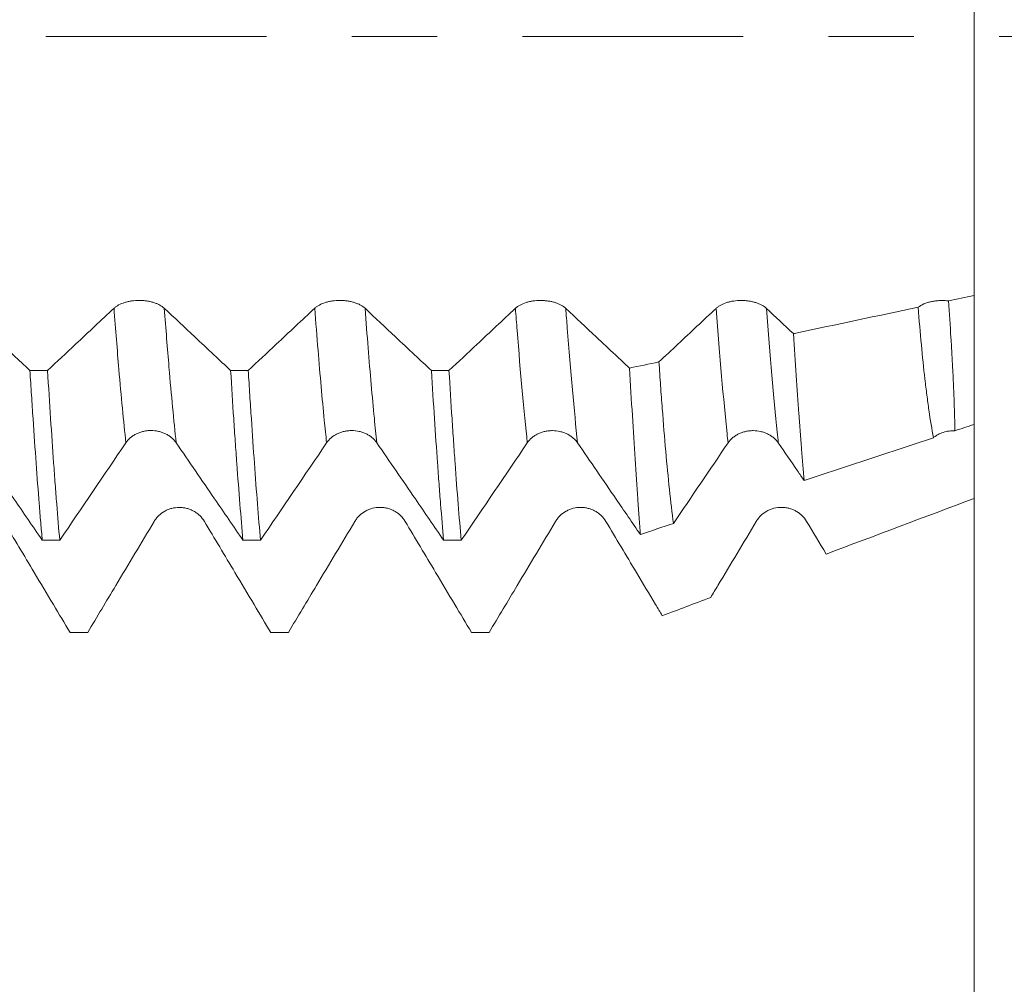
# Model space of a CAD drawing. Units: millimetres. Extents: x -44 to 72, y -67 to 47.
# Drawn here: x 52 to 57, y -5 to 0 of the extents above; entities that cross this region are included whole.
import ezdxf

# ---------------------------------------------------------------- set-up
doc = ezdxf.new("R2010")
doc.units = ezdxf.units.MM
doc.linetypes.add('CENTER', pattern=[47.5, 22, -8.5, 8.5, -8.5])
for name, color, linetype in [('1', 4, 'Continuous'), ('2', 7, 'Continuous'), ('SK2', 7, 'Continuous'), ('SK4', 2, 'CENTER')]:
    doc.layers.add(name, color=color, linetype=linetype)
doc.styles.add('iso_b_vert', font='simplex.shx')
doc.dimstyles.get("Standard").update_dxf_attribs({"dimtxt": 0.18, "dimasz": 0.18, "dimexe": 0.18, "dimexo": 0.0625, "dimgap": 0.09, "dimtad": 1, "dimzin": 0, "dimdsep": 52, "dimtxsty": 'Standard', "dimcen": 0.09, "dimadec": 0, "dimazin": 0, "dimtfac": 1, "dimtdec": 4, "dimtofl": 0, "dimtmove": 0, "dimatfit": 3, "dimfxl": 1, "dimtolj": 1, "dimtzin": 0, "dimarcsym": 0})

# ---------------------------------------------------------------- blocks, each defined once
blk = doc.blocks.new('_U0')
at = {"layer": 'SK2', "lineweight": 13}
for p, q in [((-23, -1.5875), (-23, -56.062777)), ((57, -1.5875), (57, -56.062777)), ((-23, -54.062777), (57, -54.062777))]:
    blk.add_line(p, q, dxfattribs=at)
at = {"layer": 'SK2', "lineweight": 18}
for points in [[(-23, -54.062777), (-19.500002, -53.601993), (-19.499998, -54.523561)], [(57, -54.062777), (53.500002, -54.523561), (53.499998, -53.601993)]]:
    blk.add_solid(points, dxfattribs=at)
at = {"layer": 'SK2', "lineweight": 18, "insert": (15.367172, -53.177663), "char_height": 3, "attachment_point": 7, "line_spacing_factor": 1.084337, "style": 'iso_b_vert'}
blk.add_mtext('\\W0.6740;80', dxfattribs=at)
blk = doc.blocks.new('_U1')
at = {"layer": 'SK2', "lineweight": 13}
for p, q in [((27, -1.5875), (27, -47.062777)), ((57, -1.5875), (57, -47.062777)), ((57, -45.062777), (27, -45.062777))]:
    blk.add_line(p, q, dxfattribs=at)
at = {"layer": 'SK2', "lineweight": 18}
for points in [[(27, -45.062777), (30.499998, -44.601993), (30.500002, -45.523561)], [(57, -45.062777), (53.500002, -45.523561), (53.499998, -44.601993)]]:
    blk.add_solid(points, dxfattribs=at)
at = {"layer": 'SK2', "lineweight": 18, "insert": (40.367172, -44.177663), "char_height": 3, "attachment_point": 7, "line_spacing_factor": 1.084337, "style": 'iso_b_vert'}
blk.add_mtext('\\W0.6740;30', dxfattribs=at)
blk = doc.blocks.new('_U2')
at = {"layer": '2', "lineweight": 13}
for p, q in [((31.5, -1.5875), (31.5, -38.062777)), ((57, -1.5875), (57, -38.062777)), ((57, -36.062777), (31.5, -36.062777))]:
    blk.add_line(p, q, dxfattribs=at)
at = {"layer": '2', "lineweight": 18}
for points in [[(31.5, -36.062777), (34.999998, -35.601993), (35.000002, -36.523561)], [(57, -36.062777), (53.500002, -36.523561), (53.499998, -35.601993)]]:
    blk.add_solid(points, dxfattribs=at)
at = {"layer": '2', "lineweight": 18, "insert": (39.76763, -35.177663), "char_height": 3, "attachment_point": 7, "line_spacing_factor": 1.084337, "style": 'iso_b_vert'}
blk.add_mtext('\\W0.7468;25.50', dxfattribs=at)
blk = doc.blocks.new('_U3')
at = {"layer": 'SK2', "lineweight": 13}
for p, q in [((42, -1.5875), (42, -29.062777)), ((57, -1.5875), (57, -29.062777)), ((57, -27.062777), (42, -27.062777))]:
    blk.add_line(p, q, dxfattribs=at)
at = {"layer": 'SK2', "lineweight": 18}
for points in [[(42, -27.062777), (45.499998, -26.601993), (45.500002, -27.523561)], [(57, -27.062777), (53.500002, -27.523561), (53.499998, -26.601993)]]:
    blk.add_solid(points, dxfattribs=at)
at = {"layer": 'SK2', "lineweight": 18, "insert": (48.242115, -26.177663), "char_height": 3, "attachment_point": 7, "line_spacing_factor": 1.084337, "style": 'iso_b_vert'}
blk.add_mtext('\\W0.5321;15', dxfattribs=at)
blk = doc.blocks.new('_U4')
at = {"layer": 'SK2', "lineweight": 13}
for p, q in [((55.25, 1.5875), (55.25, 10.642651)), ((57, 1.5875), (57, 10.642651)), ((64.5, 8.642651), (47.75, 8.642651))]:
    blk.add_line(p, q, dxfattribs=at)
at = {"layer": 'SK2', "lineweight": 18}
for points in [[(55.25, 8.642651), (51.750002, 8.181867), (51.749998, 9.103434)], [(57, 8.642651), (60.499998, 9.103434), (60.500002, 8.181867)]]:
    blk.add_solid(points, dxfattribs=at)
at = {"layer": 'SK2', "lineweight": 18, "attachment_point": 7, "line_spacing_factor": 1.084337, "style": 'iso_b_vert'}
for s, insert, char_height in [('\\W0.6563;1.75', (53.138486, 16.527765), 3), ("\\W0.6844;'E'", (53.164986, 9.425284), 3.5)]:
    blk.add_mtext(s, dxfattribs=dict(at, insert=insert, char_height=char_height))
blk = doc.blocks.new('_U5')
at = {"layer": '2', "lineweight": 13}
for p, q in [((70.5, 34.250432), (70.5, -10.571325)), ((58.5875, 3.071325), (72.5, 3.071325)), ((58.5875, -3.071325), (72.5, -3.071325))]:
    blk.add_line(p, q, dxfattribs=at)
at = {"layer": '2', "lineweight": 18}
for points in [[(70.5, 3.071325), (70.039216, 6.571324), (70.960784, 6.571327)], [(70.5, -3.071325), (70.960784, -6.571324), (70.039216, -6.571327)]]:
    blk.add_solid(points, dxfattribs=at)
at = {"layer": '2', "lineweight": 18, "insert": (69.908886, 20.697777), "char_height": 3, "attachment_point": 7, "rotation": 90, "line_spacing_factor": 1.084337, "style": 'iso_b_vert'}
blk.add_mtext('\\W0.7485;M6x1.00', dxfattribs=at)

msp = doc.modelspace()

# ---------------------------------------------------------------- linework, layer by layer
at = {"layer": '1', "lineweight": 18}
for points, knots in [([(57, 0.7388), (57, 0.7294), (57, 0.6945), (57, 0.5754), (57, 0.2967), (57, -0.0224), (57, -0.2309), (57, -0.3761), (57, -0.6379), (57, -0.9285), (57, -1.157), (57, -1.2471), (57, -1.2874), (57, -1.2887), (57, -1.2901)], [0, 0, 0, 0, 0.038937, 0.126033, 0.300224, 0.474415, 0.517963, 0.561511, 0.648607, 0.822798, 0.909894, 0.996989, 0.996989, 1, 1, 1, 1]), ([(52.9658, -1.3536), (52.9594, -1.3477), (52.9517, -1.3423), (52.9383, -1.335), (52.9335, -1.3327), (52.9235, -1.3286), (52.913, -1.3248), (52.9017, -1.3218), (52.89, -1.3191), (52.884, -1.318), (52.8718, -1.3162), (52.8657, -1.3156), (52.8532, -1.3147), (52.8468, -1.3145), (52.8278, -1.3144), (52.8154, -1.3153), (52.7971, -1.318), (52.791, -1.3191), (52.7794, -1.3217), (52.7737, -1.3232), (52.7574, -1.3283), (52.7472, -1.3325), (52.7338, -1.3397), (52.7297, -1.3423), (52.722, -1.3477), (52.7184, -1.3506), (52.7152, -1.3536)], [0, 0, 0, 0, 0.125, 0.125, 0.1875, 0.1875, 0.25, 0.3125, 0.3125, 0.375, 0.375, 0.4375, 0.4375, 0.5, 0.5, 0.625, 0.625, 0.6875, 0.6875, 0.75, 0.75, 0.875, 0.875, 0.9375, 0.9375, 1, 1, 1, 1]), ([(53.9658, -1.3538), (53.9594, -1.3478), (53.9517, -1.3424), (53.9383, -1.3351), (53.9335, -1.3328), (53.9235, -1.3287), (53.913, -1.3249), (53.9017, -1.3219), (53.89, -1.3192), (53.884, -1.3181), (53.8718, -1.3163), (53.8657, -1.3157), (53.8532, -1.3148), (53.8468, -1.3146), (53.8278, -1.3145), (53.8154, -1.3154), (53.7971, -1.3181), (53.791, -1.3192), (53.7794, -1.3218), (53.7737, -1.3233), (53.7574, -1.3284), (53.7472, -1.3326), (53.7338, -1.3398), (53.7297, -1.3424), (53.722, -1.3478), (53.7184, -1.3507), (53.7152, -1.3537)], [0, 0, 0, 0, 0.125, 0.125, 0.1875, 0.1875, 0.25, 0.3125, 0.3125, 0.375, 0.375, 0.4375, 0.4375, 0.5, 0.5, 0.625, 0.625, 0.6875, 0.6875, 0.75, 0.75, 0.875, 0.875, 0.9375, 0.9375, 1, 1, 1, 1]), ([(54.9658, -1.354), (54.9594, -1.348), (54.9518, -1.3426), (54.9384, -1.3354), (54.9336, -1.3331), (54.9235, -1.3289), (54.9131, -1.3251), (54.9018, -1.3221), (54.89, -1.3194), (54.884, -1.3183), (54.8719, -1.3166), (54.8657, -1.3159), (54.8532, -1.315), (54.8469, -1.3148), (54.8279, -1.3148), (54.8154, -1.3157), (54.7971, -1.3183), (54.791, -1.3194), (54.7794, -1.322), (54.7737, -1.3235), (54.7574, -1.3286), (54.7472, -1.3328), (54.7338, -1.3401), (54.7297, -1.3426), (54.722, -1.348), (54.7184, -1.3509), (54.7152, -1.3539)], [0, 0, 0, 0, 0.125, 0.125, 0.1875, 0.1875, 0.25, 0.3125, 0.3125, 0.375, 0.375, 0.4375, 0.4375, 0.5, 0.5, 0.625, 0.625, 0.6875, 0.6875, 0.75, 0.75, 0.875, 0.875, 0.9375, 0.9375, 1, 1, 1, 1]), ([(55.9658, -1.3541), (55.9594, -1.3481), (55.9517, -1.3427), (55.9384, -1.3354), (55.9335, -1.3331), (55.9235, -1.329), (55.913, -1.3252), (55.9017, -1.3222), (55.89, -1.3195), (55.884, -1.3184), (55.8718, -1.3167), (55.8657, -1.316), (55.8532, -1.3151), (55.8468, -1.3149), (55.8278, -1.3149), (55.8154, -1.3157), (55.7971, -1.3184), (55.791, -1.3195), (55.7794, -1.3221), (55.7737, -1.3236), (55.7574, -1.3287), (55.7472, -1.333), (55.7338, -1.3402), (55.7297, -1.3427), (55.722, -1.3481), (55.7184, -1.351), (55.7152, -1.354)], [0, 0, 0, 0, 0.125, 0.125, 0.1875, 0.1875, 0.25, 0.3125, 0.3125, 0.375, 0.375, 0.4375, 0.4375, 0.5, 0.5, 0.625, 0.625, 0.6875, 0.6875, 0.75, 0.75, 0.875, 0.875, 0.9375, 0.9375, 1, 1, 1, 1]), ([(56.8727, -1.317), (56.8658, -1.3161), (56.8587, -1.3155), (56.8443, -1.3149), (56.837, -1.3149), (56.8227, -1.3155), (56.8156, -1.3161), (56.8016, -1.3178), (56.7946, -1.3189), (56.7812, -1.3218), (56.7748, -1.3234), (56.7623, -1.3273), (56.7563, -1.3295), (56.7393, -1.3368), (56.7295, -1.3424), (56.7213, -1.3489)], [0, 0, 0, 0, 0.125, 0.125, 0.25, 0.25, 0.375, 0.375, 0.5, 0.5, 0.625, 0.625, 0.75, 0.75, 1, 1, 1, 1]), ([(56.8727, -1.317), (56.8771, -1.3801), (56.8812, -1.4411), (56.8868, -1.5297), (56.8885, -1.5586), (56.8917, -1.6152), (56.8932, -1.6428), (56.8972, -1.7239), (56.9016, -1.8269), (56.9042, -1.9198), (56.9048, -1.9639)], [0, 0, 0, 0, 0.25, 0.25, 0.375, 0.375, 0.5, 0.5, 0.75, 1, 1, 1, 1]), ([(57, -1.9332), (57, -1.7541), (57, -1.5342), (57, -1.2903), (57, -1.2901)], [0, 0, 0, 0, 0.999262, 1, 1, 1, 1]), ([(52.2963, -1.6637), (52.2686, -1.6377), (52.2409, -1.6117), (52.1813, -1.5558), (52.1495, -1.526), (52.067, -1.4486), (52.0164, -1.4011), (51.9658, -1.3536)], [0, 0, 0, 0, 0.251635, 0.251635, 0.540684, 0.540684, 1, 1, 1, 1]), ([(52.7152, -1.3536), (52.6833, -1.3835), (52.6514, -1.4133), (52.5877, -1.473), (52.5558, -1.5029), (52.4773, -1.5764), (52.4307, -1.62), (52.3841, -1.6637)], [0, 0, 0, 0, 0.288729, 0.288729, 0.577458, 0.577458, 1, 1, 1, 1]), ([(53.2964, -1.6638), (53.2687, -1.6378), (53.2409, -1.6118), (53.1813, -1.5559), (53.1495, -1.5261), (53.067, -1.4487), (53.0164, -1.4012), (52.9658, -1.3536)], [0, 0, 0, 0, 0.251758, 0.251758, 0.540713, 0.540713, 1, 1, 1, 1]), ([(53.7152, -1.3537), (53.6833, -1.3836), (53.6514, -1.4134), (53.5877, -1.4731), (53.5558, -1.503), (53.4773, -1.5765), (53.4307, -1.6202), (53.3841, -1.6638)], [0, 0, 0, 0, 0.288708, 0.288708, 0.577415, 0.577415, 1, 1, 1, 1]), ([(54.2964, -1.664), (54.2686, -1.6379), (54.2408, -1.6119), (54.1812, -1.5559), (54.1494, -1.5261), (54.0669, -1.4487), (54.0164, -1.4013), (53.9658, -1.3538)], [0, 0, 0, 0, 0.25222, 0.25222, 0.541156, 0.541156, 1, 1, 1, 1]), ([(54.7152, -1.3539), (54.6833, -1.3838), (54.6515, -1.4137), (54.5877, -1.4734), (54.5558, -1.5032), (54.4774, -1.5767), (54.4308, -1.6204), (54.3842, -1.664)], [0, 0, 0, 0, 0.288802, 0.288802, 0.577604, 0.577604, 1, 1, 1, 1]), ([(55.2832, -1.6519), (55.2599, -1.6301), (55.2366, -1.6082), (55.1815, -1.5564), (55.1496, -1.5266), (55.0671, -1.4491), (55.0165, -1.4016), (54.9658, -1.354)], [0, 0, 0, 0, 0.220421, 0.220421, 0.521331, 0.521331, 1, 1, 1, 1]), ([(55.7152, -1.354), (55.6833, -1.3839), (55.6514, -1.4138), (55.5877, -1.4735), (55.5558, -1.5034), (55.4927, -1.5625), (55.4615, -1.5917), (55.4303, -1.621)], [0, 0, 0, 0, 0.335523, 0.335523, 0.671045, 0.671045, 1, 1, 1, 1]), ([(56.7213, -1.3489), (56.5184, -1.3917), (56.3155, -1.4345), (56.1084, -1.4782), (56.1041, -1.4791), (56.0999, -1.48)], [0, 0, 0, 0, 0.979507, 0.979507, 1, 1, 1, 1]), ([(56.7978, -1.9989), (56.7897, -1.9563), (56.7823, -1.9105), (56.7717, -1.8369), (56.7683, -1.8116), (56.7617, -1.7598), (56.7584, -1.7333), (56.7428, -1.5973), (56.7318, -1.4782), (56.7213, -1.3489)], [0, 0, 0, 0, 0.25, 0.25, 0.375, 0.375, 0.5, 0.5, 1, 1, 1, 1]), ([(56.0999, -1.48), (56.1047, -1.552), (56.1142, -1.6907), (56.1232, -1.8186), (56.1299, -1.9105), (56.1321, -1.9404), (56.1364, -1.9989), (56.1385, -2.0276), (56.1449, -2.1109), (56.1491, -2.163), (56.1532, -2.2118)], [0, 0, 0, 0, 0.25, 0.5, 0.5, 0.625, 0.625, 0.75, 0.75, 1, 1, 1, 1]), ([(52.2963, -1.6637), (52.2976, -1.6845), (52.2989, -1.7051), (52.3015, -1.746), (52.3053, -1.8068), (52.3092, -1.8657), (52.3169, -1.9811), (52.3271, -2.1285), (52.3373, -2.2633), (52.3449, -2.3595), (52.3475, -2.3908), (52.3513, -2.4365), (52.3526, -2.4515), (52.3552, -2.481), (52.3564, -2.4954), (52.3577, -2.5096)], [0, 0, 0, 0, 0.0625, 0.0625, 0.125, 0.25, 0.25, 0.5, 0.75, 0.75, 0.875, 0.875, 0.9375, 0.9375, 1, 1, 1, 1]), ([(52.4449, -2.5096), (52.4399, -2.4532), (52.4348, -2.3929), (52.4285, -2.3125), (52.4272, -2.2961), (52.4247, -2.263), (52.4234, -2.2461), (52.4197, -2.195), (52.4171, -2.1601), (52.4096, -2.0534), (52.4045, -1.9795), (52.3943, -1.8258), (52.3892, -1.7462), (52.3841, -1.6637)], [0, 0, 0, 0, 0.25, 0.25, 0.3125, 0.3125, 0.375, 0.375, 0.5, 0.5, 0.75, 0.75, 1, 1, 1, 1]), ([(53.2964, -1.6638), (53.3014, -1.7461), (53.3065, -1.8259), (53.3141, -1.942), (53.3167, -1.9801), (53.3219, -2.0549), (53.3244, -2.0914), (53.3322, -2.198), (53.3426, -2.3328), (53.3527, -2.4532), (53.3577, -2.5097)], [0, 0, 0, 0, 0.25, 0.25, 0.375, 0.375, 0.5, 0.5, 0.75, 1, 1, 1, 1]), ([(53.4451, -2.5098), (53.44, -2.4526), (53.435, -2.392), (53.4248, -2.2641), (53.4146, -2.1297), (53.4045, -1.982), (53.3969, -1.8662), (53.3943, -1.8267), (53.3892, -1.7462), (53.3866, -1.7052), (53.3841, -1.6638)], [0, 0, 0, 0, 0.25, 0.25, 0.5, 0.75, 0.75, 0.875, 0.875, 1, 1, 1, 1]), ([(54.2964, -1.664), (54.3015, -1.7467), (54.3066, -1.8264), (54.3168, -1.98), (54.3218, -2.0538), (54.3295, -2.1601), (54.3333, -2.2122), (54.3371, -2.2625), (54.3397, -2.2957), (54.3409, -2.3121), (54.3474, -2.3929), (54.3525, -2.4534), (54.3576, -2.5099)], [0, 0, 0, 0, 0.25, 0.25, 0.5, 0.5, 0.625, 0.6875, 0.6875, 0.75, 0.75, 1, 1, 1, 1]), ([(54.4452, -2.5099), (54.44, -2.4534), (54.4297, -2.3331), (54.4195, -2.1978), (54.4131, -2.1085), (54.4119, -2.0904), (54.4093, -2.0538), (54.4055, -1.9984), (54.4018, -1.9416), (54.3943, -1.8259), (54.3893, -1.7463), (54.3842, -1.664)], [0, 0, 0, 0, 0.25, 0.5, 0.5, 0.5625, 0.5625, 0.625, 0.75, 0.75, 1, 1, 1, 1]), ([(55.2832, -1.6519), (55.2882, -1.7339), (55.2931, -1.8126), (55.3026, -1.9637), (55.3119, -2.1085), (55.3206, -2.2406), (55.327, -2.3348), (55.3292, -2.3655), (55.3333, -2.4246), (55.3354, -2.4532), (55.3375, -2.4808)], [0, 0, 0, 0, 0.25, 0.25, 0.5, 0.75, 0.75, 0.875, 0.875, 1, 1, 1, 1]), ([(55.5019, -2.4266), (55.4953, -2.3735), (55.4888, -2.3169), (55.4762, -2.1965), (55.4701, -2.1329), (55.4582, -1.9985), (55.4524, -1.9277), (55.4439, -1.8162), (55.4411, -1.7781), (55.4357, -1.7006), (55.4329, -1.6611), (55.4303, -1.621)], [0, 0, 0, 0, 0.25, 0.25, 0.5, 0.5, 0.75, 0.75, 0.875, 0.875, 1, 1, 1, 1]), ([(52.7744, -2.0239), (52.7807, -2.0146), (52.7883, -2.0061), (52.8017, -1.9948), (52.8065, -1.9912), (52.8165, -1.9847), (52.827, -1.9789), (52.8383, -1.9742), (52.8501, -1.9701), (52.8561, -1.9684), (52.8682, -1.9657), (52.8744, -1.9647), (52.8869, -1.9633), (52.8933, -1.963), (52.9123, -1.963), (52.9247, -1.9644), (52.9431, -1.9685), (52.9491, -1.9702), (52.9607, -1.9743), (52.9664, -1.9766), (52.9773, -1.9819), (52.9826, -1.9849), (52.9926, -1.9914), (53.0021, -1.9984), (53.0104, -2.0064), (53.0182, -2.0149), (53.0217, -2.0193), (53.0249, -2.024)], [0, 0, 0, 0, 0.125, 0.125, 0.1875, 0.1875, 0.25, 0.3125, 0.3125, 0.375, 0.375, 0.4375, 0.4375, 0.5, 0.5, 0.625, 0.625, 0.6875, 0.6875, 0.75, 0.75, 0.8125, 0.8125, 0.875, 0.9375, 0.9375, 1, 1, 1, 1]), ([(53.7744, -2.0242), (53.7807, -2.0149), (53.7884, -2.0064), (53.8017, -1.9951), (53.8065, -1.9915), (53.8166, -1.985), (53.827, -1.9792), (53.8383, -1.9745), (53.8501, -1.9704), (53.8561, -1.9687), (53.8682, -1.966), (53.8744, -1.965), (53.8869, -1.9636), (53.8933, -1.9633), (53.9123, -1.9633), (53.9247, -1.9647), (53.9431, -1.9688), (53.9491, -1.9705), (53.9608, -1.9746), (53.9664, -1.9769), (53.9773, -1.9822), (53.9826, -1.9852), (53.9927, -1.9917), (54.0021, -1.9987), (54.0105, -2.0067), (54.0182, -2.0152), (54.0218, -2.0197), (54.025, -2.0243)], [0, 0, 0, 0, 0.125, 0.125, 0.1875, 0.1875, 0.25, 0.3125, 0.3125, 0.375, 0.375, 0.4375, 0.4375, 0.5, 0.5, 0.625, 0.625, 0.6875, 0.6875, 0.75, 0.75, 0.8125, 0.8125, 0.875, 0.9375, 0.9375, 1, 1, 1, 1]), ([(54.7744, -2.0244), (54.7807, -2.015), (54.7884, -2.0066), (54.8017, -1.9953), (54.8065, -1.9917), (54.8166, -1.9852), (54.827, -1.9793), (54.8383, -1.9746), (54.8501, -1.9706), (54.8561, -1.9689), (54.8683, -1.9662), (54.8744, -1.9651), (54.8869, -1.9638), (54.8933, -1.9634), (54.9123, -1.9635), (54.9247, -1.9649), (54.9431, -1.969), (54.9491, -1.9707), (54.9608, -1.9748), (54.9664, -1.9771), (54.9773, -1.9824), (54.9826, -1.9854), (54.9927, -1.9919), (55.0022, -1.9989), (55.0105, -2.0069), (55.0182, -2.0154), (55.0218, -2.0199), (55.025, -2.0245)], [0, 0, 0, 0, 0.125, 0.125, 0.1875, 0.1875, 0.25, 0.3125, 0.3125, 0.375, 0.375, 0.4375, 0.4375, 0.5, 0.5, 0.625, 0.625, 0.6875, 0.6875, 0.75, 0.75, 0.8125, 0.8125, 0.875, 0.9375, 0.9375, 1, 1, 1, 1]), ([(55.7744, -2.0246), (55.7808, -2.0152), (55.7884, -2.0068), (55.8018, -1.9954), (55.8066, -1.9919), (55.8166, -1.9854), (55.827, -1.9795), (55.8384, -1.9748), (55.8501, -1.9707), (55.8561, -1.969), (55.8683, -1.9663), (55.8744, -1.9653), (55.8869, -1.964), (55.8933, -1.9636), (55.9123, -1.9636), (55.9248, -1.965), (55.9431, -1.9692), (55.9492, -1.9709), (55.9608, -1.9749), (55.9664, -1.9773), (55.9773, -1.9826), (55.9826, -1.9855), (55.9927, -1.992), (56.0022, -1.9991), (56.0105, -2.007), (56.0182, -2.0155), (56.0218, -2.02), (56.025, -2.0247)], [0, 0, 0, 0, 0.125, 0.125, 0.1875, 0.1875, 0.25, 0.3125, 0.3125, 0.375, 0.375, 0.4375, 0.4375, 0.5, 0.5, 0.625, 0.625, 0.6875, 0.6875, 0.75, 0.75, 0.8125, 0.8125, 0.875, 0.9375, 0.9375, 1, 1, 1, 1]), ([(56.1532, -2.2118), (56.2606, -2.1764), (56.4218, -2.1232), (56.583, -2.0699), (56.6904, -2.0344), (56.7441, -2.0166), (56.7978, -1.9989)], [0, 0, 0, 0, 0.5, 0.75, 0.75, 1, 1, 1, 1]), ([(56.7978, -1.9989), (56.8013, -1.996), (56.805, -1.9932), (56.8127, -1.988), (56.8167, -1.9855), (56.829, -1.9788), (56.8377, -1.975), (56.8562, -1.969), (56.8657, -1.9668), (56.885, -1.9641), (56.895, -1.9635), (56.9048, -1.9639)], [0, 0, 0, 0, 0.125, 0.125, 0.25, 0.25, 0.5, 0.5, 0.75, 0.75, 1, 1, 1, 1]), ([(57, -1.9854), (57, -2.0197), (57, -2.1201), (57, -2.2252), (57, -2.2968), (57, -2.2992), (57, -2.3016)], [0, 0, 0, 0, 0.342515, 0.978031, 0.978031, 1, 1, 1, 1]), ([(52.0249, -2.024), (52.0569, -2.0706), (52.0889, -2.1173), (52.1528, -2.2105), (52.1847, -2.2571), (52.2637, -2.3723), (52.3107, -2.441), (52.3577, -2.5096)], [0, 0, 0, 0, 0.287994, 0.287994, 0.575988, 0.575988, 1, 1, 1, 1]), ([(53.0249, -2.024), (53.0569, -2.0707), (53.0889, -2.1173), (53.1528, -2.2106), (53.1848, -2.2572), (53.2637, -2.3724), (53.3107, -2.4411), (53.3577, -2.5097)], [0, 0, 0, 0, 0.287979, 0.287979, 0.575958, 0.575958, 1, 1, 1, 1]), ([(54.025, -2.0243), (54.0569, -2.071), (54.0889, -2.1177), (54.1528, -2.2109), (54.1848, -2.2575), (54.2637, -2.3727), (54.3106, -2.4413), (54.3576, -2.5099)], [0, 0, 0, 0, 0.288114, 0.288114, 0.576228, 0.576228, 1, 1, 1, 1]), ([(55.025, -2.0245), (55.0569, -2.0712), (55.0889, -2.1179), (55.1528, -2.2111), (55.1847, -2.2577), (55.257, -2.3632), (55.2972, -2.422), (55.3375, -2.4808)], [0, 0, 0, 0, 0.306611, 0.306611, 0.613222, 0.613222, 1, 1, 1, 1]), ([(56.025, -2.0247), (56.057, -2.0714), (56.0889, -2.118), (56.1317, -2.1804), (56.1424, -2.1961), (56.1532, -2.2118)], [0, 0, 0, 0, 0.747848, 0.747848, 1, 1, 1, 1]), ([(53.1657, -2.4161), (53.1594, -2.4055), (53.1517, -2.3959), (53.1383, -2.3829), (53.1335, -2.3789), (53.1235, -2.3714), (53.113, -2.3647), (53.1017, -2.3593), (53.09, -2.3546), (53.084, -2.3526), (53.0718, -2.3495), (53.0657, -2.3483), (53.0532, -2.3467), (53.0468, -2.3463), (53.0278, -2.3463), (53.0154, -2.3479), (52.997, -2.3526), (52.991, -2.3546), (52.9793, -2.3592), (52.9737, -2.3619), (52.9574, -2.371), (52.9471, -2.3785), (52.9338, -2.3914), (52.9296, -2.3959), (52.9219, -2.4056), (52.9184, -2.4107), (52.9152, -2.4161)], [0, 0, 0, 0, 0.125, 0.125, 0.1875, 0.1875, 0.25, 0.3125, 0.3125, 0.375, 0.375, 0.4375, 0.4375, 0.5, 0.5, 0.625, 0.625, 0.6875, 0.6875, 0.75, 0.75, 0.875, 0.875, 0.9375, 0.9375, 1, 1, 1, 1]), ([(54.1657, -2.4158), (54.1593, -2.4052), (54.1517, -2.3955), (54.1383, -2.3826), (54.1335, -2.3785), (54.1235, -2.3711), (54.113, -2.3644), (54.1017, -2.359), (54.09, -2.3543), (54.084, -2.3523), (54.0718, -2.3492), (54.0657, -2.348), (54.0532, -2.3464), (54.0468, -2.346), (54.0278, -2.346), (54.0154, -2.3475), (53.997, -2.3523), (53.991, -2.3542), (53.9793, -2.3589), (53.9737, -2.3616), (53.9573, -2.3706), (53.9471, -2.3782), (53.9338, -2.391), (53.9296, -2.3956), (53.9219, -2.4053), (53.9183, -2.4104), (53.9151, -2.4157)], [0, 0, 0, 0, 0.125, 0.125, 0.1875, 0.1875, 0.25, 0.3125, 0.3125, 0.375, 0.375, 0.4375, 0.4375, 0.5, 0.5, 0.625, 0.625, 0.6875, 0.6875, 0.75, 0.75, 0.875, 0.875, 0.9375, 0.9375, 1, 1, 1, 1]), ([(55.1658, -2.4159), (55.1594, -2.4052), (55.1518, -2.3956), (55.1384, -2.3827), (55.1336, -2.3786), (55.1235, -2.3712), (55.1131, -2.3644), (55.1018, -2.359), (55.09, -2.3543), (55.084, -2.3524), (55.0719, -2.3492), (55.0657, -2.348), (55.0532, -2.3464), (55.0469, -2.346), (55.0279, -2.346), (55.0154, -2.3476), (54.9971, -2.3523), (54.991, -2.3543), (54.9794, -2.359), (54.9737, -2.3616), (54.9574, -2.3707), (54.9472, -2.3783), (54.9338, -2.3911), (54.9297, -2.3957), (54.922, -2.4053), (54.9184, -2.4105), (54.9152, -2.4158)], [0, 0, 0, 0, 0.125, 0.125, 0.1875, 0.1875, 0.25, 0.3125, 0.3125, 0.375, 0.375, 0.4375, 0.4375, 0.5, 0.5, 0.625, 0.625, 0.6875, 0.6875, 0.75, 0.75, 0.875, 0.875, 0.9375, 0.9375, 1, 1, 1, 1]), ([(56.1658, -2.4156), (56.1594, -2.405), (56.1518, -2.3954), (56.1384, -2.3824), (56.1336, -2.3784), (56.1235, -2.3709), (56.1131, -2.3642), (56.1018, -2.3588), (56.09, -2.3541), (56.084, -2.3522), (56.0719, -2.349), (56.0657, -2.3478), (56.0532, -2.3462), (56.0469, -2.3458), (56.0279, -2.3458), (56.0154, -2.3474), (55.9971, -2.3521), (55.991, -2.3541), (55.9794, -2.3587), (55.9737, -2.3614), (55.9574, -2.3705), (55.9472, -2.3781), (55.9338, -2.3909), (55.9297, -2.3955), (55.922, -2.4051), (55.9184, -2.4103), (55.9152, -2.4156)], [0, 0, 0, 0, 0.125, 0.125, 0.1875, 0.1875, 0.25, 0.3125, 0.3125, 0.375, 0.375, 0.4375, 0.4375, 0.5, 0.5, 0.625, 0.625, 0.6875, 0.6875, 0.75, 0.75, 0.875, 0.875, 0.9375, 0.9375, 1, 1, 1, 1]), ([(52.4963, -2.9695), (52.4686, -2.923), (52.4409, -2.8766), (52.3813, -2.7768), (52.3495, -2.7235), (52.267, -2.5854), (52.2164, -2.5007), (52.1657, -2.4159)], [0, 0, 0, 0, 0.251642, 0.251642, 0.540614, 0.540614, 1, 1, 1, 1]), ([(52.9152, -2.4161), (52.8833, -2.4693), (52.8514, -2.5226), (52.7877, -2.6291), (52.7558, -2.6824), (52.6774, -2.8136), (52.6308, -2.8915), (52.5842, -2.9694)], [0, 0, 0, 0, 0.28886, 0.28886, 0.577719, 0.577719, 1, 1, 1, 1]), ([(53.4961, -2.9694), (53.4685, -2.9231), (53.4408, -2.8767), (53.3814, -2.7771), (53.3495, -2.7238), (53.267, -2.5857), (53.2164, -2.5009), (53.1657, -2.4161)], [0, 0, 0, 0, 0.251154, 0.251154, 0.540264, 0.540264, 1, 1, 1, 1]), ([(53.9151, -2.4157), (53.8833, -2.469), (53.8514, -2.5223), (53.7876, -2.6288), (53.7558, -2.6821), (53.6773, -2.8134), (53.6306, -2.8914), (53.584, -2.9694)], [0, 0, 0, 0, 0.288704, 0.288704, 0.577408, 0.577408, 1, 1, 1, 1]), ([(54.4963, -2.9694), (54.4686, -2.9228), (54.4408, -2.8763), (54.3812, -2.7765), (54.3494, -2.7232), (54.2669, -2.5852), (54.2163, -2.5005), (54.1657, -2.4158)], [0, 0, 0, 0, 0.251987, 0.251987, 0.540944, 0.540944, 1, 1, 1, 1]), ([(54.9152, -2.4158), (54.8833, -2.4691), (54.8515, -2.5223), (54.7877, -2.6289), (54.7558, -2.6822), (54.6774, -2.8134), (54.6308, -2.8914), (54.5842, -2.9693)], [0, 0, 0, 0, 0.288766, 0.288766, 0.577531, 0.577531, 1, 1, 1, 1]), ([(55.4467, -2.886), (55.4355, -2.8674), (55.4244, -2.8488), (55.3815, -2.7768), (55.3496, -2.7235), (55.2671, -2.5854), (55.2165, -2.5006), (55.1658, -2.4159)], [0, 0, 0, 0, 0.118786, 0.118786, 0.458958, 0.458958, 1, 1, 1, 1]), ([(55.9152, -2.4156), (55.8833, -2.4688), (55.8515, -2.5221), (55.7877, -2.6286), (55.7558, -2.6819), (55.712, -2.7552), (55.7001, -2.7752), (55.6881, -2.7951)], [0, 0, 0, 0, 0.421076, 0.421076, 0.842151, 0.842151, 1, 1, 1, 1])]:
    msp.add_open_spline(points, degree=3, knots=knots, dxfattribs=at)
for points in [[(57, -1.2901), (56.9576, -1.2991), (56.9152, -1.308), (56.8727, -1.317)], [(56.0999, -1.48), (56.0552, -1.438), (56.0105, -1.3961), (55.9658, -1.3541)], [(52.2963, -1.6637), (52.3256, -1.6637), (52.3548, -1.6637), (52.3841, -1.6637)], [(53.2964, -1.6638), (53.3256, -1.6638), (53.3548, -1.6638), (53.3841, -1.6638)], [(54.2964, -1.664), (54.3257, -1.664), (54.3549, -1.664), (54.3842, -1.664)], [(55.4303, -1.621), (55.3813, -1.6313), (55.3323, -1.6416), (55.2832, -1.6519)], [(56.9048, -1.9639), (56.9365, -1.9535), (56.9683, -1.9433), (57, -1.9332)], [(52.4449, -2.5096), (52.5548, -2.3478), (52.6647, -2.1861), (52.7744, -2.0239)], [(53.4451, -2.5098), (53.5549, -2.348), (53.6647, -2.1863), (53.7744, -2.0242)], [(54.4452, -2.5099), (54.555, -2.3481), (54.6648, -2.1865), (54.7744, -2.0244)], [(55.5019, -2.4266), (55.5928, -2.2927), (55.6836, -2.1588), (55.7744, -2.0246)], [(57, -2.3016), (56.7544, -2.394), (56.5089, -2.4864), (56.2633, -2.5787)], [(55.3375, -2.4808), (55.3923, -2.4627), (55.4471, -2.4447), (55.5019, -2.4266)], [(56.2633, -2.5787), (56.2308, -2.5244), (56.1983, -2.47), (56.1658, -2.4156)], [(52.4449, -2.5096), (52.4159, -2.5096), (52.3868, -2.5096), (52.3577, -2.5096)], [(53.4451, -2.5098), (53.416, -2.5098), (53.3869, -2.5098), (53.3577, -2.5097)], [(54.4452, -2.5099), (54.416, -2.5099), (54.3868, -2.5099), (54.3576, -2.5099)], [(55.6881, -2.7951), (55.6076, -2.8254), (55.5272, -2.8557), (55.4467, -2.886)], [(52.4963, -2.9695), (52.5256, -2.9694), (52.5549, -2.9694), (52.5842, -2.9694)], [(53.4961, -2.9694), (53.5254, -2.9694), (53.5547, -2.9694), (53.584, -2.9694)], [(54.4963, -2.9694), (54.5256, -2.9694), (54.5549, -2.9693), (54.5842, -2.9693)]]:
    msp.add_open_spline(points, degree=3, dxfattribs=at)
at = {"layer": '1', "lineweight": 13}
for points, knots in [([(52.7744, -2.0239), (52.7628, -1.9171), (52.743, -1.7078), (52.7233, -1.4606), (52.7152, -1.3536)], [0, 0, 0, 0, 0.587949, 1, 1, 1, 1]), ([(53.0249, -2.024), (53.013, -1.9143), (52.9932, -1.7043), (52.9736, -1.4566), (52.9658, -1.3536)], [0, 0, 0, 0, 0.603714, 1, 1, 1, 1]), ([(53.7744, -2.0242), (53.7705, -1.9881), (53.7561, -1.8493), (53.7363, -1.6248), (53.7206, -1.4254), (53.7152, -1.3537)], [0, 0, 0, 0, 0.19635, 0.718678, 1, 1, 1, 1]), ([(54.025, -2.0243), (54.0207, -1.9854), (54.0061, -1.8429), (53.9862, -1.6173), (53.9709, -1.4215), (53.9658, -1.3538)], [0, 0, 0, 0, 0.212021, 0.734607, 1, 1, 1, 1]), ([(54.7744, -2.0244), (54.7574, -1.8679), (54.7376, -1.6443), (54.718, -1.3911), (54.7152, -1.3539)], [0, 0, 0, 0, 0.855159, 1, 1, 1, 1]), ([(55.025, -2.0245), (55.0077, -1.8651), (54.9878, -1.6408), (54.9683, -1.3872), (54.9658, -1.354)], [0, 0, 0, 0, 0.871045, 1, 1, 1, 1]), ([(55.7744, -2.0246), (55.7728, -2.0096), (55.7533, -1.8267), (55.7336, -1.5961), (55.7152, -1.354)], [0, 0, 0, 0, 0.083893, 1, 1, 1, 1]), ([(56.025, -2.0247), (56.023, -2.0068), (56.0036, -1.8232), (55.9838, -1.5919), (55.9658, -1.3541)], [0, 0, 0, 0, 0.099815, 1, 1, 1, 1])]:
    msp.add_open_spline(points, degree=3, knots=knots, dxfattribs=at)
at = {"layer": 'SK4', "lineweight": 18, "ltscale": 0.05}
msp.add_line((-26, 0), (60, 0), dxfattribs=at)

# ---------------------------------------------------------------- dimensions: what is measured, and where the dimension line sits
at = {"layer": '2', "lineweight": 18}
dim = msp.add_linear_dim(base=(70.5, 3.0713), p1=(57, -3.0713), p2=(57, 3.0713), angle=90, dimstyle='Standard', override={"dimtxt": 3, "dimasz": 3.5, "dimexe": 2, "dimexo": 1.5875, "dimgap": 1.5, "dimtad": 1, "dimtih": 0, "dimtoh": 0, "dimdec": 3, "dimlfac": 1, "dimzin": 8, "dimdsep": 46, "dimlunit": 2, "dimpost": '', "dimtxsty": 'iso_b_vert', "dimsah": 1, "dimse1": 0, "dimse2": 0, "dimsd1": 0, "dimsd2": 0, "dimclrd": 2, "dimclre": 2, "dimclrt": 2, "dimtol": 0, "dimtm": -0.1, "dimtfac": 1.166667, "dimtdec": 3, "dimtofl": 1, "dimtmove": 0, "dimtzin": 8, "dimlwd": 13, "dimlwe": 13}, dxfattribs=at)
dim.commit()
dim.dimension.update_dxf_attribs({"geometry": '_U5', "text_midpoint": (70.5, 27.4066)})
dim = msp.add_linear_dim(base=(31.5, -36.0628), p1=(57, 0), p2=(31.5, 0), dimstyle='Standard', override={"dimtxt": 3, "dimasz": 3.5, "dimexe": 2, "dimexo": 1.5875, "dimgap": 1.5, "dimtad": 1, "dimtih": 1, "dimtoh": 0, "dimdec": 3, "dimlfac": 1, "dimzin": 8, "dimdsep": 46, "dimlunit": 2, "dimpost": '', "dimtxsty": 'iso_b_vert', "dimsah": 1, "dimse1": 0, "dimse2": 0, "dimsd1": 0, "dimsd2": 0, "dimclrd": 2, "dimclre": 2, "dimclrt": 2, "dimtol": 0, "dimtm": -0.1, "dimtfac": 1.166667, "dimtdec": 3, "dimtofl": 1, "dimtmove": 0, "dimtzin": 8, "dimlwd": 13, "dimlwe": 13}, dxfattribs=at)
dim.commit()
dim.dimension.update_dxf_attribs({"geometry": '_U2', "text_midpoint": (44.25, -36.0628)})
at = {"layer": 'SK2', "lineweight": 18}
for base, p1, p2, picture, middle in [((55.25, 8.6427), (57, 0), (55.25, 0), '_U4', (56.125, 8.6427)), ((57, -54.0628), (-23, 0), (57, 0), '_U0', (17, -54.0628)), ((27, -45.0628), (57, 0), (27, 0), '_U1', (42, -45.0628)), ((42, -27.0628), (57, 0), (42, 0), '_U3', (49.5, -27.0628))]:
    dim = msp.add_linear_dim(base=base, p1=p1, p2=p2, dimstyle='Standard', override={"dimtxt": 3, "dimasz": 3.5, "dimexe": 2, "dimexo": 1.5875, "dimgap": 1.5, "dimtad": 1, "dimtih": 1, "dimtoh": 0, "dimdec": 3, "dimlfac": 1, "dimzin": 8, "dimdsep": 46, "dimlunit": 2, "dimpost": '', "dimtxsty": 'iso_b_vert', "dimsah": 1, "dimse1": 0, "dimse2": 0, "dimsd1": 0, "dimsd2": 0, "dimclrd": 2, "dimclre": 2, "dimclrt": 2, "dimtol": 0, "dimtm": -0.1, "dimtfac": 1.166667, "dimtdec": 3, "dimtofl": 1, "dimtmove": 0, "dimtzin": 8, "dimlwd": 13, "dimlwe": 13}, dxfattribs=at)
    dim.commit()
    dim.dimension.update_dxf_attribs({"geometry": picture, "text_midpoint": middle})

doc.saveas('drawing.dxf')
